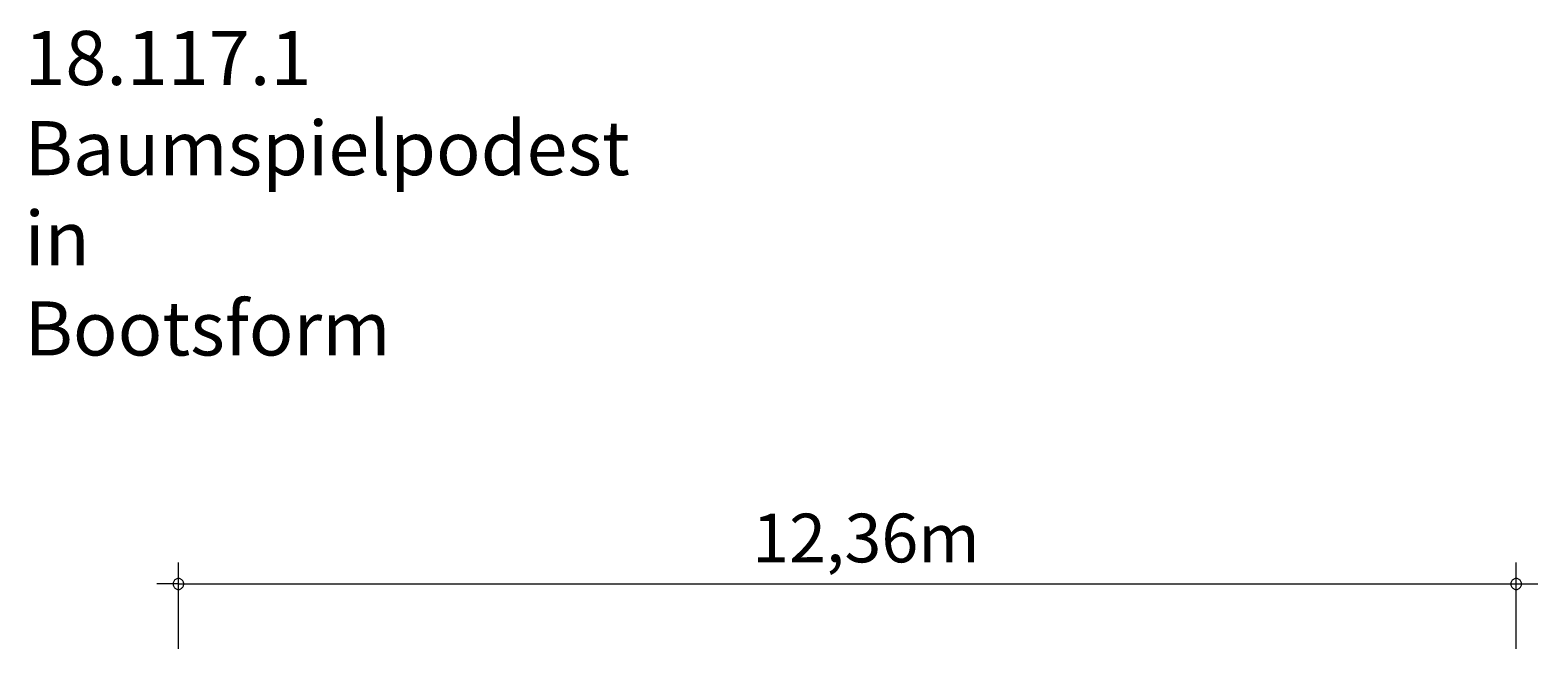
# Model space of a CAD drawing. Units: millimetres. Extents: x 280.6 to 351.6, y 158.4 to 235.3.
# Drawn here: x 282 to 351.6, y 206.7 to 235.3 of the extents above; entities that cross this region are included whole.
import ezdxf

# ---------------------------------------------------------------- set-up
doc = ezdxf.new("R2010")
doc.units = ezdxf.units.MM
doc.header["$MEASUREMENT"] = 0
doc.layers.add('Ebene 1', color=7, linetype='Continuous', lineweight=0)

msp = doc.modelspace()

# ---------------------------------------------------------------- linework, layer by layer
at = {"layer": 'Ebene 1', "color": 250, "lineweight": 18}
for p, q in [((288.855, 206.696), (288.855, 210.696)), ((350.645, 206.696), (350.645, 210.696)), ((288.855, 209.696), (287.855, 209.696)), ((288.855, 209.696), (351.645, 209.696))]:
    msp.add_line(p, q, dxfattribs=at)
for points in [[(289.105, 209.696), (289.105, 209.726), (289.095, 209.756), (289.085, 209.786), (289.075, 209.816), (289.055, 209.846), (289.035, 209.866), (289.015, 209.886), (288.985, 209.906), (288.965, 209.926), (288.935, 209.936), (288.905, 209.946), (288.875, 209.946), (288.835, 209.946), (288.805, 209.946), (288.775, 209.936), (288.745, 209.926), (288.725, 209.906), (288.695, 209.886), (288.675, 209.866), (288.655, 209.846), (288.635, 209.816), (288.625, 209.786), (288.615, 209.756), (288.605, 209.726), (288.605, 209.696)], [(288.605, 209.696), (288.605, 209.666), (288.615, 209.636), (288.625, 209.606), (288.635, 209.576), (288.655, 209.546), (288.675, 209.526), (288.695, 209.506), (288.725, 209.486), (288.745, 209.466), (288.775, 209.456), (288.805, 209.446), (288.835, 209.446), (288.875, 209.446), (288.905, 209.446), (288.935, 209.456), (288.965, 209.466), (288.985, 209.486), (289.015, 209.506), (289.035, 209.526), (289.055, 209.546), (289.075, 209.576), (289.085, 209.606), (289.095, 209.636), (289.105, 209.666), (289.105, 209.696)], [(350.895, 209.696), (350.895, 209.726), (350.885, 209.756), (350.875, 209.786), (350.865, 209.816), (350.845, 209.846), (350.825, 209.866), (350.805, 209.886), (350.775, 209.906), (350.755, 209.926), (350.725, 209.936), (350.695, 209.946), (350.665, 209.946), (350.625, 209.946), (350.595, 209.946), (350.565, 209.936), (350.535, 209.926), (350.515, 209.906), (350.485, 209.886), (350.465, 209.866), (350.445, 209.846), (350.425, 209.816), (350.415, 209.786), (350.405, 209.756), (350.395, 209.726), (350.395, 209.696)], [(350.395, 209.696), (350.395, 209.666), (350.405, 209.636), (350.415, 209.606), (350.425, 209.576), (350.445, 209.546), (350.465, 209.526), (350.485, 209.506), (350.515, 209.486), (350.535, 209.466), (350.565, 209.456), (350.595, 209.446), (350.625, 209.446), (350.665, 209.446), (350.695, 209.446), (350.725, 209.456), (350.755, 209.466), (350.775, 209.486), (350.805, 209.506), (350.825, 209.526), (350.845, 209.546), (350.865, 209.576), (350.875, 209.606), (350.885, 209.636), (350.895, 209.666), (350.895, 209.696)]]:
    msp.add_lwpolyline(points, dxfattribs=at)

# ---------------------------------------------------------------- texts
at = {"layer": 'Ebene 1', "char_height": 0.2, "attachment_point": 7}
for s, insert in [('\\C7;\\FVAGRounded Lt Normal|b0|i0|c1;\\H2.500000;\\W1.000000;18.117.1 Baumspielpodest in Bootsform', (281.74, 220.258)), ('\\C7;\\FVAGRounded Lt Normal|b0|i0|c1;\\H2.250000;\\W1.000000;12,36m', (315.359, 210.696))]:
    msp.add_mtext(s, dxfattribs=dict(at, insert=insert))

doc.saveas('drawing.dxf')
